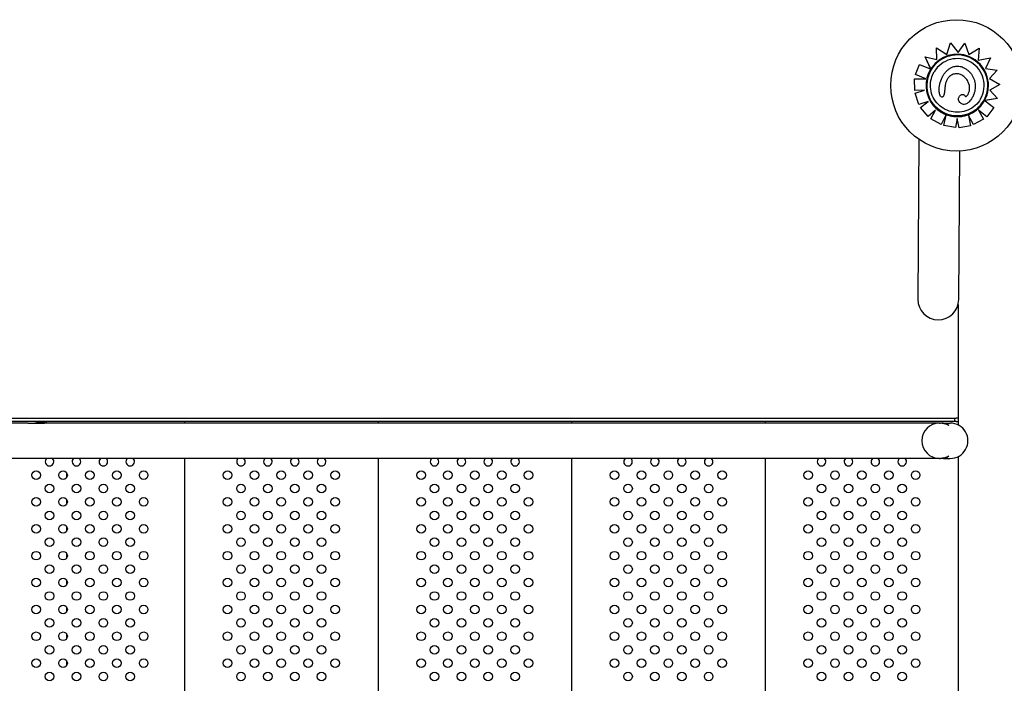
# Model space of a CAD drawing. Units: millimetres. Extents: x 27043.19 to 27052.44, y -1169.66 to -1163.25.
# Drawn here: x 27045.5 to 27046.42, y -1166.82 to -1166.2 of the extents above; entities that cross this region are included whole.
import ezdxf

# ---------------------------------------------------------------- set-up
doc = ezdxf.new("R2010")
doc.units = ezdxf.units.MM

msp = doc.modelspace()

# ---------------------------------------------------------------- linework, layer by layer
for p, q in [((27046.35201, -1166.22491), (27046.35201, -1166.2249)), ((27046.35201, -1166.2249), (27046.36163, -1166.23106)), ((27046.3524, -1166.23592), (27046.35201, -1166.2249)), ((27046.3524, -1166.23592), (27046.35201, -1166.22491)), ((27046.36163, -1166.23106), (27046.36491, -1166.22035)), ((27046.36163, -1166.23106), (27046.36492, -1166.22035)), ((27046.36491, -1166.22035), (27046.36492, -1166.22035)), ((27046.36492, -1166.22035), (27046.37194, -1166.2294)), ((27046.37194, -1166.2294), (27046.37828, -1166.22052)), ((27046.37828, -1166.22052), (27046.38188, -1166.2313)), ((27046.38188, -1166.2313), (27046.39152, -1166.22518)), ((27046.39152, -1166.22518), (27046.39072, -1166.23638)), ((27046.34662, -1166.24464), (27046.3415, -1166.23334)), ((27046.3415, -1166.23334), (27046.3415, -1166.23334)), ((27046.3415, -1166.23334), (27046.3524, -1166.23592)), ((27046.3463, -1166.24392), (27046.3415, -1166.23334)), ((27046.39072, -1166.23638), (27046.40212, -1166.2342)), ((27046.40212, -1166.2342), (27046.39737, -1166.24405)), ((27046.33251, -1166.24983), (27046.33621, -1166.24052)), ((27046.33251, -1166.24983), (27046.33621, -1166.24052)), ((27046.33621, -1166.24052), (27046.33621, -1166.24052)), ((27046.33621, -1166.24052), (27046.346, -1166.2444)), ((27046.34662, -1166.24464), (27046.34662, -1166.24464)), ((27046.34662, -1166.24464), (27046.34662, -1166.24464)), ((27046.39737, -1166.24405), (27046.40844, -1166.24572)), ((27046.33157, -1166.25385), (27046.34209, -1166.25364)), ((27046.33157, -1166.25385), (27046.33157, -1166.25385)), ((27046.33178, -1166.26463), (27046.33157, -1166.25385)), ((27046.33178, -1166.26463), (27046.33157, -1166.25385)), ((27046.33251, -1166.24983), (27046.33251, -1166.24983)), ((27046.34208, -1166.25364), (27046.33251, -1166.24983)), ((27046.34209, -1166.25364), (27046.33251, -1166.24983)), ((27046.34671, -1166.24579), (27046.34671, -1166.24579)), ((27046.35784, -1166.25114), (27046.35784, -1166.25114)), ((27046.40844, -1166.24572), (27046.40115, -1166.25356)), ((27046.40115, -1166.25356), (27046.41095, -1166.25913)), ((27046.40844, -1166.24572), (27046.40116, -1166.25356)), ((27046.40844, -1166.24572), (27046.40844, -1166.24572)), ((27046.41095, -1166.25913), (27046.4015, -1166.26442)), ((27046.41095, -1166.25913), (27046.4015, -1166.26442)), ((27046.41095, -1166.25913), (27046.41095, -1166.25913)), ((27046.34091, -1166.26445), (27046.33178, -1166.26463)), ((27046.34092, -1166.26445), (27046.33178, -1166.26463)), ((27046.33178, -1166.26463), (27046.33178, -1166.26463)), ((27046.3321, -1166.26725), (27046.34092, -1166.26445)), ((27046.3321, -1166.26725), (27046.3321, -1166.26725)), ((27046.33537, -1166.27753), (27046.3321, -1166.26725)), ((27046.33537, -1166.27753), (27046.3321, -1166.26725)), ((27046.35832, -1166.26995), (27046.35833, -1166.26995)), ((27046.37307, -1166.27042), (27046.37307, -1166.27042)), ((27046.38525, -1166.27115), (27046.38525, -1166.27115)), ((27046.40882, -1166.27215), (27046.39667, -1166.274)), ((27046.40882, -1166.27215), (27046.39749, -1166.27388)), ((27046.4015, -1166.26442), (27046.40882, -1166.27215)), ((27046.40882, -1166.27215), (27046.40882, -1166.27215)), ((27046.34419, -1166.27473), (27046.33537, -1166.27753)), ((27046.34419, -1166.27473), (27046.33537, -1166.27753)), ((27046.33537, -1166.27753), (27046.33537, -1166.27753)), ((27046.33719, -1166.28055), (27046.34419, -1166.27473)), ((27046.33719, -1166.28055), (27046.33719, -1166.28055)), ((27046.3441, -1166.28884), (27046.33719, -1166.28055)), ((27046.3441, -1166.28884), (27046.33719, -1166.28055)), ((27046.39582, -1166.27414), (27046.39582, -1166.27414)), ((27046.39667, -1166.274), (27046.39667, -1166.274)), ((27046.3972, -1166.2744), (27046.4052, -1166.28045)), ((27046.4052, -1166.28045), (27046.3987, -1166.28906)), ((27046.4052, -1166.28046), (27046.3987, -1166.28906)), ((27046.4052, -1166.28046), (27046.4052, -1166.28045)), ((27046.35099, -1166.28309), (27046.3441, -1166.28884)), ((27046.35099, -1166.28309), (27046.3441, -1166.28884)), ((27046.3441, -1166.28884), (27046.3441, -1166.28884)), ((27046.34665, -1166.29115), (27046.35099, -1166.28309)), ((27046.34665, -1166.29115), (27046.35099, -1166.28309)), ((27046.35615, -1166.29626), (27046.34665, -1166.29115)), ((27046.35615, -1166.29626), (27046.34665, -1166.29115)), ((27046.34665, -1166.29115), (27046.34665, -1166.29115)), ((27046.35099, -1166.28309), (27046.35099, -1166.28309)), ((27046.36075, -1166.28772), (27046.35615, -1166.29626)), ((27046.3589, -1166.29708), (27046.36081, -1166.28761)), ((27046.3589, -1166.29708), (27046.36078, -1166.28773)), ((27046.37118, -1166.2907), (27046.36948, -1166.2992)), ((27046.37289, -1166.29948), (27046.37118, -1166.2907)), ((27046.37289, -1166.29948), (27046.37118, -1166.2907)), ((27046.38161, -1166.2878), (27046.38347, -1166.29743)), ((27046.38621, -1166.29634), (27046.38161, -1166.2878)), ((27046.38621, -1166.29634), (27046.38161, -1166.2878)), ((27046.3957, -1166.29121), (27046.38621, -1166.29634)), ((27046.3957, -1166.29122), (27046.38621, -1166.29634)), ((27046.39089, -1166.28282), (27046.3957, -1166.29121)), ((27046.3987, -1166.28906), (27046.39089, -1166.28282)), ((27046.3987, -1166.28906), (27046.39089, -1166.28282)), ((27046.3957, -1166.29122), (27046.3957, -1166.29121)), ((27046.3987, -1166.28906), (27046.3987, -1166.28906)), ((27046.35615, -1166.29626), (27046.35615, -1166.29626)), ((27046.3589, -1166.29708), (27046.3589, -1166.29708)), ((27046.36948, -1166.2992), (27046.3589, -1166.29708)), ((27046.36948, -1166.2992), (27046.3589, -1166.29708)), ((27046.36948, -1166.2992), (27046.36948, -1166.2992)), ((27046.38347, -1166.29743), (27046.37289, -1166.29948)), ((27046.38347, -1166.29743), (27046.37289, -1166.29948)), ((27046.37289, -1166.29948), (27046.37289, -1166.29948)), ((27046.38347, -1166.29743), (27046.38347, -1166.29743)), ((27046.38621, -1166.29634), (27046.38621, -1166.29634)), ((27046.33566, -1166.31014), (27046.33464, -1166.45886)), ((27046.37263, -1166.45912), (27046.37358, -1166.32097)), ((27046.37204, -1166.46372), (27046.37204, -1166.57579)), ((27045.50702, -1166.57409), (27044.66466, -1166.57409)), ((27045.47454, -1166.5695), (27046.37016, -1166.5695)), ((27046.37016, -1166.5725), (27045.47454, -1166.5725)), ((27045.50702, -1166.57409), (27045.52225, -1166.57409)), ((27045.51983, -1166.57389), (27045.51474, -1166.57389)), ((27046.35473, -1166.57409), (27045.52225, -1166.57409)), ((27045.65254, -1166.5725), (27045.65254, -1166.57409)), ((27045.83254, -1166.5725), (27045.83254, -1166.57409)), ((27046.01254, -1166.5725), (27046.01254, -1166.57409)), ((27046.19254, -1166.5725), (27046.19254, -1166.57409)), ((27046.35473, -1166.57409), (27046.35556, -1166.57409)), ((27046.35842, -1166.57409), (27046.35556, -1166.57409)), ((27046.35842, -1166.57409), (27046.36475, -1166.57409)), ((27046.37204, -1166.5695), (27046.37016, -1166.5695)), ((27046.37016, -1166.5725), (27046.37204, -1166.5725)), ((27046.35473, -1166.60695), (27044.66466, -1166.60695)), ((27045.65254, -1166.60695), (27045.65254, -1167.03983)), ((27045.83254, -1166.60695), (27045.83254, -1167.03983)), ((27046.01254, -1166.60695), (27046.01254, -1167.03983)), ((27046.19254, -1166.60695), (27046.19254, -1167.03983)), ((27046.35473, -1166.60695), (27046.35556, -1166.60695)), ((27046.35842, -1166.60695), (27046.35556, -1166.60695)), ((27046.35842, -1166.60695), (27046.36475, -1166.60695)), ((27046.37204, -1166.60524), (27046.37204, -1167.04153)), ((27045.54266, -1166.62), (27045.54266, -1166.625)), ((27045.54266, -1166.645), (27045.54266, -1166.65)), ((27045.54266, -1166.67), (27045.54266, -1166.675)), ((27045.54266, -1166.695), (27045.54266, -1166.7)), ((27045.54266, -1166.72), (27045.54266, -1166.725)), ((27045.54266, -1166.745), (27045.54266, -1166.75)), ((27045.54266, -1166.77), (27045.54266, -1166.775)), ((27045.54266, -1166.795), (27045.54266, -1166.8))]:
    msp.add_line(p, q)
for centre, radius in [((27046.37052, -1166.2599), 0.06115), ((27045.51454, -1166.6225), 0.004), ((27045.53954, -1166.6225), 0.004), ((27045.56454, -1166.6225), 0.004), ((27045.58954, -1166.6225), 0.004), ((27045.61454, -1166.6225), 0.004), ((27045.69254, -1166.6225), 0.004), ((27045.71754, -1166.6225), 0.004), ((27045.74254, -1166.6225), 0.004), ((27045.76754, -1166.6225), 0.004), ((27045.79254, -1166.6225), 0.004), ((27045.87254, -1166.6225), 0.004), ((27045.89754, -1166.6225), 0.004), ((27045.92254, -1166.6225), 0.004), ((27045.94754, -1166.6225), 0.004), ((27045.97254, -1166.6225), 0.004), ((27046.05254, -1166.6225), 0.004), ((27046.07754, -1166.6225), 0.004), ((27046.10254, -1166.6225), 0.004), ((27046.12754, -1166.6225), 0.004), ((27046.15254, -1166.6225), 0.004), ((27046.23254, -1166.6225), 0.004), ((27046.25754, -1166.6225), 0.004), ((27046.28254, -1166.6225), 0.004), ((27046.30754, -1166.6225), 0.004), ((27046.33254, -1166.6225), 0.004), ((27045.52704, -1166.635), 0.004), ((27045.55204, -1166.635), 0.004), ((27045.57704, -1166.635), 0.004), ((27045.60204, -1166.635), 0.004), ((27045.70504, -1166.635), 0.004), ((27045.73004, -1166.635), 0.004), ((27045.75504, -1166.635), 0.004), ((27045.78004, -1166.635), 0.004), ((27045.88504, -1166.635), 0.004), ((27045.91004, -1166.635), 0.004), ((27045.93504, -1166.635), 0.004), ((27045.96004, -1166.635), 0.004), ((27046.06504, -1166.635), 0.004), ((27046.09004, -1166.635), 0.004), ((27046.11504, -1166.635), 0.004), ((27046.14004, -1166.635), 0.004), ((27046.24504, -1166.635), 0.004), ((27046.27004, -1166.635), 0.004), ((27046.29504, -1166.635), 0.004), ((27046.32004, -1166.635), 0.004), ((27045.51454, -1166.6475), 0.004), ((27045.53954, -1166.6475), 0.004), ((27045.56454, -1166.6475), 0.004), ((27045.58954, -1166.6475), 0.004), ((27045.61454, -1166.6475), 0.004), ((27045.69254, -1166.6475), 0.004), ((27045.71754, -1166.6475), 0.004), ((27045.74254, -1166.6475), 0.004), ((27045.76754, -1166.6475), 0.004), ((27045.79254, -1166.6475), 0.004), ((27045.87254, -1166.6475), 0.004), ((27045.89754, -1166.6475), 0.004), ((27045.92254, -1166.6475), 0.004), ((27045.94754, -1166.6475), 0.004), ((27045.97254, -1166.6475), 0.004), ((27046.05254, -1166.6475), 0.004), ((27046.07754, -1166.6475), 0.004), ((27046.10254, -1166.6475), 0.004), ((27046.12754, -1166.6475), 0.004), ((27046.15254, -1166.6475), 0.004), ((27046.23254, -1166.6475), 0.004), ((27046.25754, -1166.6475), 0.004), ((27046.28254, -1166.6475), 0.004), ((27046.30754, -1166.6475), 0.004), ((27046.33254, -1166.6475), 0.004), ((27045.52704, -1166.66), 0.004), ((27045.55204, -1166.66), 0.004), ((27045.57704, -1166.66), 0.004), ((27045.60204, -1166.66), 0.004), ((27045.70504, -1166.66), 0.004), ((27045.73004, -1166.66), 0.004), ((27045.75504, -1166.66), 0.004), ((27045.78004, -1166.66), 0.004), ((27045.88504, -1166.66), 0.004), ((27045.91004, -1166.66), 0.004), ((27045.93504, -1166.66), 0.004), ((27045.96004, -1166.66), 0.004), ((27046.06504, -1166.66), 0.004), ((27046.09004, -1166.66), 0.004), ((27046.11504, -1166.66), 0.004), ((27046.14004, -1166.66), 0.004), ((27046.24504, -1166.66), 0.004), ((27046.27004, -1166.66), 0.004), ((27046.29504, -1166.66), 0.004), ((27046.32004, -1166.66), 0.004), ((27045.51454, -1166.6725), 0.004), ((27045.53954, -1166.6725), 0.004), ((27045.56454, -1166.6725), 0.004), ((27045.58954, -1166.6725), 0.004), ((27045.61454, -1166.6725), 0.004), ((27045.69254, -1166.6725), 0.004), ((27045.71754, -1166.6725), 0.004), ((27045.74254, -1166.6725), 0.004), ((27045.76754, -1166.6725), 0.004), ((27045.79254, -1166.6725), 0.004), ((27045.87254, -1166.6725), 0.004), ((27045.89754, -1166.6725), 0.004), ((27045.92254, -1166.6725), 0.004), ((27045.94754, -1166.6725), 0.004), ((27045.97254, -1166.6725), 0.004), ((27046.05254, -1166.6725), 0.004), ((27046.07754, -1166.6725), 0.004), ((27046.10254, -1166.6725), 0.004), ((27046.12754, -1166.6725), 0.004), ((27046.15254, -1166.6725), 0.004), ((27046.23254, -1166.6725), 0.004), ((27046.25754, -1166.6725), 0.004), ((27046.28254, -1166.6725), 0.004), ((27046.30754, -1166.6725), 0.004), ((27046.33254, -1166.6725), 0.004), ((27045.52704, -1166.685), 0.004), ((27045.55204, -1166.685), 0.004), ((27045.57704, -1166.685), 0.004), ((27045.60204, -1166.685), 0.004), ((27045.70504, -1166.685), 0.004), ((27045.73004, -1166.685), 0.004), ((27045.75504, -1166.685), 0.004), ((27045.78004, -1166.685), 0.004), ((27045.88504, -1166.685), 0.004), ((27045.91004, -1166.685), 0.004), ((27045.93504, -1166.685), 0.004), ((27045.96004, -1166.685), 0.004), ((27046.06504, -1166.685), 0.004), ((27046.09004, -1166.685), 0.004), ((27046.11504, -1166.685), 0.004), ((27046.14004, -1166.685), 0.004), ((27046.24504, -1166.685), 0.004), ((27046.27004, -1166.685), 0.004), ((27046.29504, -1166.685), 0.004), ((27046.32004, -1166.685), 0.004), ((27045.51454, -1166.6975), 0.004), ((27045.53954, -1166.6975), 0.004), ((27045.56454, -1166.6975), 0.004), ((27045.58954, -1166.6975), 0.004), ((27045.61454, -1166.6975), 0.004), ((27045.69254, -1166.6975), 0.004), ((27045.71754, -1166.6975), 0.004), ((27045.74254, -1166.6975), 0.004), ((27045.76754, -1166.6975), 0.004), ((27045.79254, -1166.6975), 0.004), ((27045.87254, -1166.6975), 0.004), ((27045.89754, -1166.6975), 0.004), ((27045.92254, -1166.6975), 0.004), ((27045.94754, -1166.6975), 0.004), ((27045.97254, -1166.6975), 0.004), ((27046.05254, -1166.6975), 0.004), ((27046.07754, -1166.6975), 0.004), ((27046.10254, -1166.6975), 0.004), ((27046.12754, -1166.6975), 0.004), ((27046.15254, -1166.6975), 0.004), ((27046.23254, -1166.6975), 0.004), ((27046.25754, -1166.6975), 0.004), ((27046.28254, -1166.6975), 0.004), ((27046.30754, -1166.6975), 0.004), ((27046.33254, -1166.6975), 0.004), ((27045.52704, -1166.71), 0.004), ((27045.55204, -1166.71), 0.004), ((27045.57704, -1166.71), 0.004), ((27045.60204, -1166.71), 0.004), ((27045.70504, -1166.71), 0.004), ((27045.73004, -1166.71), 0.004), ((27045.75504, -1166.71), 0.004), ((27045.78004, -1166.71), 0.004), ((27045.88504, -1166.71), 0.004), ((27045.91004, -1166.71), 0.004), ((27045.93504, -1166.71), 0.004), ((27045.96004, -1166.71), 0.004), ((27046.06504, -1166.71), 0.004), ((27046.09004, -1166.71), 0.004), ((27046.11504, -1166.71), 0.004), ((27046.14004, -1166.71), 0.004), ((27046.24504, -1166.71), 0.004), ((27046.27004, -1166.71), 0.004), ((27046.29504, -1166.71), 0.004), ((27046.32004, -1166.71), 0.004), ((27045.51454, -1166.7225), 0.004), ((27045.53954, -1166.7225), 0.004), ((27045.56454, -1166.7225), 0.004), ((27045.58954, -1166.7225), 0.004), ((27045.61454, -1166.7225), 0.004), ((27045.69254, -1166.7225), 0.004), ((27045.71754, -1166.7225), 0.004), ((27045.74254, -1166.7225), 0.004), ((27045.76754, -1166.7225), 0.004), ((27045.79254, -1166.7225), 0.004), ((27045.87254, -1166.7225), 0.004), ((27045.89754, -1166.7225), 0.004), ((27045.92254, -1166.7225), 0.004), ((27045.94754, -1166.7225), 0.004), ((27045.97254, -1166.7225), 0.004), ((27046.05254, -1166.7225), 0.004), ((27046.07754, -1166.7225), 0.004), ((27046.10254, -1166.7225), 0.004), ((27046.12754, -1166.7225), 0.004), ((27046.15254, -1166.7225), 0.004), ((27046.23254, -1166.7225), 0.004), ((27046.25754, -1166.7225), 0.004), ((27046.28254, -1166.7225), 0.004), ((27046.30754, -1166.7225), 0.004), ((27046.33254, -1166.7225), 0.004), ((27045.52704, -1166.735), 0.004), ((27045.55204, -1166.735), 0.004), ((27045.57704, -1166.735), 0.004), ((27045.60204, -1166.735), 0.004), ((27045.70504, -1166.735), 0.004), ((27045.73004, -1166.735), 0.004), ((27045.75504, -1166.735), 0.004), ((27045.78004, -1166.735), 0.004), ((27045.88504, -1166.735), 0.004), ((27045.91004, -1166.735), 0.004), ((27045.93504, -1166.735), 0.004), ((27045.96004, -1166.735), 0.004), ((27046.06504, -1166.735), 0.004), ((27046.09004, -1166.735), 0.004), ((27046.11504, -1166.735), 0.004), ((27046.14004, -1166.735), 0.004), ((27046.24504, -1166.735), 0.004), ((27046.27004, -1166.735), 0.004), ((27046.29504, -1166.735), 0.004), ((27046.32004, -1166.735), 0.004), ((27045.51454, -1166.7475), 0.004), ((27045.53954, -1166.7475), 0.004), ((27045.56454, -1166.7475), 0.004), ((27045.58954, -1166.7475), 0.004), ((27045.61454, -1166.7475), 0.004), ((27045.69254, -1166.7475), 0.004), ((27045.71754, -1166.7475), 0.004), ((27045.74254, -1166.7475), 0.004), ((27045.76754, -1166.7475), 0.004), ((27045.79254, -1166.7475), 0.004), ((27045.87254, -1166.7475), 0.004), ((27045.89754, -1166.7475), 0.004), ((27045.92254, -1166.7475), 0.004), ((27045.94754, -1166.7475), 0.004), ((27045.97254, -1166.7475), 0.004), ((27046.05254, -1166.7475), 0.004), ((27046.07754, -1166.7475), 0.004), ((27046.10254, -1166.7475), 0.004), ((27046.12754, -1166.7475), 0.004), ((27046.15254, -1166.7475), 0.004), ((27046.23254, -1166.7475), 0.004), ((27046.25754, -1166.7475), 0.004), ((27046.28254, -1166.7475), 0.004), ((27046.30754, -1166.7475), 0.004), ((27046.33254, -1166.7475), 0.004), ((27045.52704, -1166.76), 0.004), ((27045.55204, -1166.76), 0.004), ((27045.57704, -1166.76), 0.004), ((27045.60204, -1166.76), 0.004), ((27045.70504, -1166.76), 0.004), ((27045.73004, -1166.76), 0.004), ((27045.75504, -1166.76), 0.004), ((27045.78004, -1166.76), 0.004), ((27045.88504, -1166.76), 0.004), ((27045.91004, -1166.76), 0.004), ((27045.93504, -1166.76), 0.004), ((27045.96004, -1166.76), 0.004), ((27046.06504, -1166.76), 0.004), ((27046.09004, -1166.76), 0.004), ((27046.11504, -1166.76), 0.004), ((27046.14004, -1166.76), 0.004), ((27046.24504, -1166.76), 0.004), ((27046.27004, -1166.76), 0.004), ((27046.29504, -1166.76), 0.004), ((27046.32004, -1166.76), 0.004), ((27045.51454, -1166.7725), 0.004), ((27045.53954, -1166.7725), 0.004), ((27045.56454, -1166.7725), 0.004), ((27045.58954, -1166.7725), 0.004), ((27045.61454, -1166.7725), 0.004), ((27045.69254, -1166.7725), 0.004), ((27045.71754, -1166.7725), 0.004), ((27045.74254, -1166.7725), 0.004), ((27045.76754, -1166.7725), 0.004), ((27045.79254, -1166.7725), 0.004), ((27045.87254, -1166.7725), 0.004), ((27045.89754, -1166.7725), 0.004), ((27045.92254, -1166.7725), 0.004), ((27045.94754, -1166.7725), 0.004), ((27045.97254, -1166.7725), 0.004), ((27046.05254, -1166.7725), 0.004), ((27046.07754, -1166.7725), 0.004), ((27046.10254, -1166.7725), 0.004), ((27046.12754, -1166.7725), 0.004), ((27046.15254, -1166.7725), 0.004), ((27046.23254, -1166.7725), 0.004), ((27046.25754, -1166.7725), 0.004), ((27046.28254, -1166.7725), 0.004), ((27046.30754, -1166.7725), 0.004), ((27046.33254, -1166.7725), 0.004), ((27045.52704, -1166.785), 0.004), ((27045.55204, -1166.785), 0.004), ((27045.57704, -1166.785), 0.004), ((27045.60204, -1166.785), 0.004), ((27045.70504, -1166.785), 0.004), ((27045.73004, -1166.785), 0.004), ((27045.75504, -1166.785), 0.004), ((27045.78004, -1166.785), 0.004), ((27045.88504, -1166.785), 0.004), ((27045.91004, -1166.785), 0.004), ((27045.93504, -1166.785), 0.004), ((27045.96004, -1166.785), 0.004), ((27046.06504, -1166.785), 0.004), ((27046.09004, -1166.785), 0.004), ((27046.11504, -1166.785), 0.004), ((27046.14004, -1166.785), 0.004), ((27046.24504, -1166.785), 0.004), ((27046.27004, -1166.785), 0.004), ((27046.29504, -1166.785), 0.004), ((27046.32004, -1166.785), 0.004), ((27045.51454, -1166.7975), 0.004), ((27045.53954, -1166.7975), 0.004), ((27045.56454, -1166.7975), 0.004), ((27045.58954, -1166.7975), 0.004), ((27045.61454, -1166.7975), 0.004), ((27045.69254, -1166.7975), 0.004), ((27045.71754, -1166.7975), 0.004), ((27045.74254, -1166.7975), 0.004), ((27045.76754, -1166.7975), 0.004), ((27045.79254, -1166.7975), 0.004), ((27045.87254, -1166.7975), 0.004), ((27045.89754, -1166.7975), 0.004), ((27045.92254, -1166.7975), 0.004), ((27045.94754, -1166.7975), 0.004), ((27045.97254, -1166.7975), 0.004), ((27046.05254, -1166.7975), 0.004), ((27046.07754, -1166.7975), 0.004), ((27046.10254, -1166.7975), 0.004), ((27046.12754, -1166.7975), 0.004), ((27046.15254, -1166.7975), 0.004), ((27046.23254, -1166.7975), 0.004), ((27046.25754, -1166.7975), 0.004), ((27046.28254, -1166.7975), 0.004), ((27046.30754, -1166.7975), 0.004), ((27046.33254, -1166.7975), 0.004), ((27045.52704, -1166.81), 0.004), ((27045.55204, -1166.81), 0.004), ((27045.57704, -1166.81), 0.004), ((27045.60204, -1166.81), 0.004), ((27045.70504, -1166.81), 0.004), ((27045.73004, -1166.81), 0.004), ((27045.75504, -1166.81), 0.004), ((27045.78004, -1166.81), 0.004), ((27045.88504, -1166.81), 0.004), ((27045.91004, -1166.81), 0.004), ((27045.93504, -1166.81), 0.004), ((27045.96004, -1166.81), 0.004), ((27046.06504, -1166.81), 0.004), ((27046.09004, -1166.81), 0.004), ((27046.11504, -1166.81), 0.004), ((27046.14004, -1166.81), 0.004), ((27046.24504, -1166.81), 0.004), ((27046.27004, -1166.81), 0.004), ((27046.29504, -1166.81), 0.004), ((27046.32004, -1166.81), 0.004)]:
    msp.add_circle(centre, radius)
for centre, radius, start, end in [((27046.35364, -1166.45899), 0.019, 179.60629, 359.60629), ((27045.51949, -1166.58971), 0.01632, 73.15014, 104.20584), ((27046.35473, -1166.59052), 0.01643, 90, 270), ((27046.37016, -1166.571), 0.0015, 90, 270), ((27045.52704, -1166.61), 0.004, 130.28754, 49.71246), ((27045.55204, -1166.61), 0.004, 130.28754, 49.71246), ((27045.57704, -1166.61), 0.004, 130.28754, 49.71246), ((27045.60204, -1166.61), 0.004, 130.28754, 49.71246), ((27045.70504, -1166.61), 0.004, 130.28754, 49.71246), ((27045.73004, -1166.61), 0.004, 130.28754, 49.71246), ((27045.75504, -1166.61), 0.004, 130.28754, 49.71246), ((27045.78004, -1166.61), 0.004, 130.28754, 49.71246), ((27045.88504, -1166.61), 0.004, 130.28754, 49.71246), ((27045.91004, -1166.61), 0.004, 130.28754, 49.71246), ((27045.93504, -1166.61), 0.004, 130.28754, 49.71246), ((27045.96004, -1166.61), 0.004, 130.28754, 49.71246), ((27046.06504, -1166.61), 0.004, 130.28754, 49.71246), ((27046.09004, -1166.61), 0.004, 130.28754, 49.71246), ((27046.11504, -1166.61), 0.004, 130.28754, 49.71246), ((27046.14004, -1166.61), 0.004, 130.28754, 49.71246), ((27046.24504, -1166.61), 0.004, 130.28754, 49.71246), ((27046.27004, -1166.61), 0.004, 130.28754, 49.71246), ((27046.29504, -1166.61), 0.004, 130.28754, 49.71246), ((27046.32004, -1166.61), 0.004, 130.28754, 49.71246)]:
    msp.add_arc(centre, radius, start, end)
at = {"extrusion": (2.9908e-16, -1.48319e-20, -1)}
msp.add_ellipse((27046.37127, -1166.25996), major_axis=(-0.02456, 0.01418), ratio=1, start_param=-1.570796, end_param=4.712389, dxfattribs=at)
for centre, major_axis, ratio, start_param, end_param in [((27046.37126, -1166.25996), (0.01451, 0.02513), 1, 0.144871, 1.48373), ((27046.37127, -1166.25996), (-0.01249, -0.02163), 1, -3.141593, -1.570803), ((27046.37128, -1166.25995), (0.0145, 0.02512), 1, -0.770244, 0.145348), ((27046.37092, -1166.2599), (-0.01434, -0.02484), 1, -1.607782, -1.570826), ((27046.36987, -1166.25904), (0.01368, 0.02369), 1, 1.481907, 1.539902), ((27046.37127, -1166.25996), (-0.01249, -0.02163), 1, 1.570803, 3.141593), ((27046.37123, -1166.25997), (0.01453, 0.02516), 1, -1.551462, -0.770127), ((27046.37113, -1166.25983), (-0.01461, -0.0253), 1, 1.570826, 1.587915), ((27045.52242, -1166.59032), (0, 0.01643), 0.999889, -0.156811, -0.076341), ((27046.36475, -1166.59052), (0, -0.01643), 0.999889, 0, 3.141593)]:
    msp.add_ellipse(centre, major_axis=major_axis, ratio=ratio, start_param=start_param, end_param=end_param)
at = {"extrusion": (2.99088e-16, 2.46519e-32, -1)}
msp.add_ellipse((27046.37127, -1166.25996), major_axis=(-0.01418, -0.02456), ratio=1, start_param=-1.570796, end_param=1.570796, dxfattribs=at)
at = {"extrusion": (2.99351e-16, -1.3489e-19, -1)}
msp.add_ellipse((27045.51474, -1166.59032), major_axis=(0, 0.01643), ratio=0.999889, start_param=-0.156811, end_param=0.156811, dxfattribs=at)
at = {"extrusion": (3.40908e-16, -3.50977e-18, -1)}
msp.add_ellipse((27046.35842, -1166.59052), major_axis=(0, 0.01643), ratio=0.639125, start_param=-0.108248, end_param=0.491759, dxfattribs=at)
at = {"extrusion": (2.12328e-16, 1.09476e-47, -1)}
for start_param, end_param in [(1.679044, 2.062555), (-2.062555, -1.679044)]:
    msp.add_ellipse((27046.35548, -1166.59052), major_axis=(-0.01673, 0), ratio=0.981963, start_param=start_param, end_param=end_param, dxfattribs=at)
at = {"extrusion": (3.78103e-16, 6.79494e-18, -1)}
msp.add_ellipse((27046.35842, -1166.59052), major_axis=(0, -0.01643), ratio=0.639125, start_param=-0.491759, end_param=0.108248, dxfattribs=at)
for points, knots in [([(27046.34607, -1166.24555), (27046.34541, -1166.24671), (27046.34482, -1166.24791), (27046.34382, -1166.25039), (27046.3434, -1166.25166), (27046.34276, -1166.25426), (27046.34253, -1166.25558), (27046.34225, -1166.25823), (27046.3422, -1166.25957), (27046.3423, -1166.26224), (27046.34244, -1166.26358), (27046.34267, -1166.26489)], [3.1415927, 3.1415927, 3.1415927, 3.1415927, 3.281324, 3.281324, 3.4210554, 3.4210554, 3.5607868, 3.5607868, 3.7005182, 3.7005182, 3.8402496, 3.8402496, 3.8402496, 3.8402496]), ([(27046.34662, -1166.24464), (27046.34662, -1166.24464), (27046.34662, -1166.24464), (27046.3466, -1166.24464), (27046.34659, -1166.24463), (27046.34656, -1166.24462), (27046.34654, -1166.24461), (27046.34649, -1166.24459), (27046.34647, -1166.24458), (27046.34641, -1166.24456), (27046.34638, -1166.24455), (27046.34631, -1166.24452), (27046.34627, -1166.2445), (27046.3462, -1166.24448), (27046.34616, -1166.24446), (27046.34608, -1166.24443), (27046.34604, -1166.24441), (27046.346, -1166.2444)], [2.98611, 2.98611, 2.98611, 2.98611, 3.170245, 3.170245, 3.354379, 3.354379, 3.540114, 3.540114, 3.725849, 3.725849, 3.913484, 3.913484, 4.10112, 4.10112, 4.290262, 4.290262, 4.479403, 4.479403, 4.479403, 4.479403]), ([(27046.3463, -1166.24392), (27046.34632, -1166.24397), (27046.34634, -1166.24402), (27046.34639, -1166.24412), (27046.34641, -1166.24417), (27046.34645, -1166.24426), (27046.34647, -1166.2443), (27046.3465, -1166.24438), (27046.34652, -1166.24442), (27046.34655, -1166.24448), (27046.34656, -1166.24451), (27046.34658, -1166.24456), (27046.34659, -1166.24458), (27046.34661, -1166.24461), (27046.34661, -1166.24462), (27046.34662, -1166.24464), (27046.34662, -1166.24464), (27046.34662, -1166.24464)], [1.621939, 1.621939, 1.621939, 1.621939, 1.85534, 1.85534, 2.088742, 2.088742, 2.30337, 2.30337, 2.517998, 2.517998, 2.71018, 2.71018, 2.902361, 2.902361, 3.076843, 3.076843, 3.224042, 3.224042, 3.224042, 3.224042]), ([(27046.35784, -1166.25114), (27046.35826, -1166.25041), (27046.35872, -1166.2497), (27046.35972, -1166.24835), (27046.36025, -1166.2477), (27046.3614, -1166.24647), (27046.36201, -1166.24588), (27046.36332, -1166.2448), (27046.36401, -1166.2443), (27046.36545, -1166.24344), (27046.3662, -1166.24307), (27046.36765, -1166.24252), (27046.36833, -1166.24232), (27046.36967, -1166.24205), (27046.37032, -1166.24197), (27046.3716, -1166.24193), (27046.37223, -1166.24196), (27046.3735, -1166.24212), (27046.37413, -1166.24225), (27046.37543, -1166.24263), (27046.37609, -1166.24288), (27046.37763, -1166.24358), (27046.37848, -1166.24407), (27046.37928, -1166.24462)], [4.628931, 4.628931, 4.628931, 4.628931, 8.324601, 8.324601, 12.020271, 12.020271, 15.715941, 15.715941, 19.41161, 19.41161, 23.00564, 23.00564, 26.059029, 26.059029, 28.851553, 28.851553, 31.531563, 31.531563, 34.300695, 34.300695, 37.343315, 37.343315, 41.585629, 41.585629, 41.585629, 41.585629]), ([(27046.37928, -1166.24462), (27046.38004, -1166.24514), (27046.38078, -1166.24571), (27046.38219, -1166.24695), (27046.38286, -1166.24762), (27046.38408, -1166.24905), (27046.38463, -1166.24981), (27046.38562, -1166.2514), (27046.38605, -1166.25224), (27046.38679, -1166.25397), (27046.38708, -1166.25487), (27046.38755, -1166.25668), (27046.38771, -1166.2576), (27046.38791, -1166.25946), (27046.38795, -1166.26039), (27046.38791, -1166.26226), (27046.38783, -1166.26318), (27046.38756, -1166.26503), (27046.38737, -1166.26595), (27046.387, -1166.2673), (27046.38685, -1166.26775), (27046.38653, -1166.26863), (27046.38635, -1166.26907), (27046.38614, -1166.2695)], [0, 0, 0, 0, 4.096072, 4.096072, 8.192144, 8.192144, 12.288216, 12.288216, 16.384288, 16.384288, 20.48036, 20.48036, 24.576432, 24.576432, 28.672504, 28.672504, 32.768576, 32.768576, 36.864648, 36.864648, 38.912685, 38.912685, 40.960721, 40.960721, 40.960721, 40.960721]), ([(27046.3929, -1166.27245), (27046.39157, -1166.27476), (27046.38986, -1166.27685), (27046.38588, -1166.28039), (27046.3836, -1166.28184), (27046.37871, -1166.28395), (27046.3761, -1166.28461), (27046.37079, -1166.28508), (27046.3681, -1166.28488), (27046.36291, -1166.28365), (27046.36042, -1166.28262), (27046.35588, -1166.27982), (27046.35384, -1166.27806), (27046.35042, -1166.27397), (27046.34904, -1166.27166), (27046.34707, -1166.2667), (27046.34649, -1166.26407), (27046.34618, -1166.25875), (27046.34645, -1166.25607), (27046.34771, -1166.25139), (27046.34855, -1166.24936), (27046.34964, -1166.24747)], [0, 0, 0, 0, 0.32, 0.32, 0.64, 0.64, 0.96, 0.96, 1.28, 1.28, 1.6, 1.6, 1.92, 1.92, 2.24, 2.24, 2.56, 2.56, 2.88, 2.88, 3.141593, 3.141593, 3.141593, 3.141593]), ([(27046.35641, -1166.27069), (27046.35631, -1166.27066), (27046.35622, -1166.27061), (27046.35599, -1166.27045), (27046.35587, -1166.27032), (27046.35552, -1166.26985), (27046.35534, -1166.26945), (27046.35491, -1166.26833), (27046.35467, -1166.26722), (27046.3544, -1166.26433), (27046.35443, -1166.26246), (27046.35503, -1166.25822), (27046.35562, -1166.25604), (27046.35646, -1166.25397)], [0, 0, 0, 0, 0.316795, 0.316795, 0.832075, 0.832075, 2.048768, 2.048768, 5.37784, 5.37784, 9.404935, 9.404935, 13.756609, 13.756609, 13.756609, 13.756609]), ([(27046.36185, -1166.2544), (27046.3616, -1166.25484), (27046.36137, -1166.2553), (27046.36097, -1166.25623), (27046.36079, -1166.2567), (27046.36048, -1166.25768), (27046.36034, -1166.25817), (27046.36012, -1166.25917), (27046.36002, -1166.25968), (27046.35987, -1166.2607), (27046.35982, -1166.26122), (27046.35978, -1166.26173)], [16.91435, 16.91435, 16.91435, 16.91435, 19.32334, 19.32334, 21.73233, 21.73233, 24.14132, 24.14132, 26.55031, 26.55031, 28.959301, 28.959301, 28.959301, 28.959301]), ([(27046.37042, -1166.24904), (27046.3691, -1166.24909), (27046.36781, -1166.2494), (27046.36538, -1166.25052), (27046.36428, -1166.25133), (27046.36278, -1166.25297), (27046.36228, -1166.25366), (27046.36185, -1166.2544)], [0, 0, 0, 0, 3.936916, 3.936916, 8.005735, 8.005735, 10.558921, 10.558921, 10.558921, 10.558921]), ([(27046.38072, -1166.25545), (27046.37994, -1166.2541), (27046.37876, -1166.25268), (27046.37635, -1166.25076), (27046.37528, -1166.25012), (27046.37355, -1166.24946), (27046.37295, -1166.24928), (27046.3717, -1166.24906), (27046.37106, -1166.24902), (27046.37042, -1166.24904)], [0, 0, 0, 0, 4.667784, 4.667784, 7.743163, 7.743163, 9.311281, 9.311281, 10.923632, 10.923632, 10.923632, 10.923632]), ([(27046.35978, -1166.26173), (27046.35974, -1166.26227), (27046.35969, -1166.26281), (27046.35959, -1166.2639), (27046.35954, -1166.26444), (27046.35941, -1166.26552), (27046.35934, -1166.26607), (27046.35917, -1166.26716), (27046.35907, -1166.2677), (27046.35887, -1166.26853), (27046.35879, -1166.26881), (27046.3586, -1166.26937), (27046.3585, -1166.26965), (27046.35833, -1166.26995)], [0, 0, 0, 0, 2.453057, 2.453057, 4.906113, 4.906113, 7.35917, 7.35917, 9.812227, 9.812227, 11.038755, 11.038755, 12.265283, 12.265283, 12.265283, 12.265283]), ([(27046.38216, -1166.26628), (27046.38266, -1166.26464), (27046.38288, -1166.26299), (27046.38262, -1166.26032), (27046.38241, -1166.25938), (27046.38175, -1166.25741), (27046.38127, -1166.25641), (27046.38072, -1166.25545)], [0, 0, 0, 0, 5.156175, 5.156175, 8.067407, 8.067407, 11.401212, 11.401212, 11.401212, 11.401212]), ([(27046.34267, -1166.26489), (27046.34287, -1166.26609), (27046.34316, -1166.26728), (27046.34387, -1166.2696), (27046.34429, -1166.27074), (27046.34529, -1166.27296), (27046.34586, -1166.27404), (27046.34713, -1166.27612), (27046.34782, -1166.27712), (27046.34934, -1166.27902), (27046.35016, -1166.27992), (27046.35103, -1166.28077)], [3.8353206, 3.8353206, 3.8353206, 3.8353206, 3.961249, 3.961249, 4.0871773, 4.0871773, 4.2131056, 4.2131056, 4.3390339, 4.3390339, 4.4649623, 4.4649623, 4.4649623, 4.4649623]), ([(27046.35832, -1166.26995), (27046.35824, -1166.27009), (27046.35816, -1166.27021), (27046.35795, -1166.27046), (27046.35781, -1166.27058), (27046.3575, -1166.27073), (27046.35736, -1166.27077), (27046.35696, -1166.27081), (27046.3567, -1166.27077), (27046.35641, -1166.27069)], [14.041135, 14.041135, 14.041135, 14.041135, 15.803842, 15.803842, 18.222356, 18.222356, 20.228308, 20.228308, 23.384123, 23.384123, 23.384123, 23.384123]), ([(27046.37365, -1166.27568), (27046.37323, -1166.27524), (27046.3729, -1166.27474), (27046.37251, -1166.27369), (27046.37242, -1166.27319), (27046.37244, -1166.27213), (27046.37255, -1166.2716), (27046.37284, -1166.27087), (27046.37295, -1166.27064), (27046.37307, -1166.27042)], [0, 0, 0, 0, 1.815867, 1.815867, 3.363209, 3.363209, 4.990936, 4.990936, 5.738575, 5.738575, 5.738575, 5.738575]), ([(27046.37307, -1166.27042), (27046.37327, -1166.27008), (27046.37351, -1166.26976), (27046.37405, -1166.26919), (27046.37437, -1166.26893), (27046.3749, -1166.26863), (27046.37508, -1166.26854), (27046.37559, -1166.26835), (27046.37593, -1166.26829), (27046.37654, -1166.26832), (27046.37679, -1166.26837), (27046.37724, -1166.26855), (27046.37744, -1166.26868), (27046.37782, -1166.26899), (27046.378, -1166.26919), (27046.37819, -1166.26945), (27046.37823, -1166.2695), (27046.37826, -1166.26956)], [7.316391, 7.316391, 7.316391, 7.316391, 8.861589, 8.861589, 10.406786, 10.406786, 11.150304, 11.150304, 12.325559, 12.325559, 13.109414, 13.109414, 13.853884, 13.853884, 14.789985, 14.789985, 15.042378, 15.042378, 15.042378, 15.042378]), ([(27046.38525, -1166.27115), (27046.38433, -1166.27275), (27046.38333, -1166.27412), (27046.38153, -1166.27594), (27046.38067, -1166.27663), (27046.37911, -1166.27737), (27046.37846, -1166.27757), (27046.37719, -1166.27764), (27046.37662, -1166.27755), (27046.37563, -1166.2772), (27046.37522, -1166.27698), (27046.37441, -1166.27642), (27046.37401, -1166.27607), (27046.37365, -1166.27568)], [1.917342, 1.917342, 1.917342, 1.917342, 7.715929, 7.715929, 11.795985, 11.795985, 14.418091, 14.418091, 16.712523, 16.712523, 18.493024, 18.493024, 20.534779, 20.534779, 20.534779, 20.534779]), ([(27046.37826, -1166.26956), (27046.37834, -1166.26967), (27046.37842, -1166.26978), (27046.37862, -1166.26998), (27046.37874, -1166.27007), (27046.37895, -1166.27016), (27046.37903, -1166.27018), (27046.37921, -1166.27019), (27046.3793, -1166.27019), (27046.3795, -1166.27014), (27046.37962, -1166.2701), (27046.37988, -1166.26995), (27046.38004, -1166.26983), (27046.38041, -1166.26948), (27046.38062, -1166.26923), (27046.38097, -1166.26873), (27046.38113, -1166.26849), (27046.38127, -1166.26824)], [0, 0, 0, 0, 0.780199, 0.780199, 1.834841, 1.834841, 2.580166, 2.580166, 3.295017, 3.295017, 4.109853, 4.109853, 5.226487, 5.226487, 6.879104, 6.879104, 8.263083, 8.263083, 8.263083, 8.263083]), ([(27046.38614, -1166.2695), (27046.38608, -1166.26961), (27046.38603, -1166.26972), (27046.38591, -1166.26995), (27046.38586, -1166.27006), (27046.38574, -1166.27028), (27046.38568, -1166.27039), (27046.38556, -1166.27061), (27046.3855, -1166.27072), (27046.38538, -1166.27094), (27046.38532, -1166.27104), (27046.38525, -1166.27115)], [0, 0, 0, 0, 0.55315, 0.55315, 1.106301, 1.106301, 1.659451, 1.659451, 2.212601, 2.212601, 2.765751, 2.765751, 2.765751, 2.765751]), ([(27046.35103, -1166.28077), (27046.35211, -1166.28181), (27046.35327, -1166.28278), (27046.35572, -1166.28451), (27046.35702, -1166.28529), (27046.35971, -1166.28662), (27046.36111, -1166.28719), (27046.36397, -1166.28809), (27046.36544, -1166.28843), (27046.36841, -1166.28888), (27046.36991, -1166.28899), (27046.37142, -1166.28898)], [4.4645651, 4.4645651, 4.4645651, 4.4645651, 4.6198548, 4.6198548, 4.7751444, 4.7751444, 4.9304341, 4.9304341, 5.0857238, 5.0857238, 5.2410134, 5.2410134, 5.2410134, 5.2410134]), ([(27046.38119, -1166.28723), (27046.38191, -1166.28697), (27046.38261, -1166.28669), (27046.38399, -1166.28606), (27046.38467, -1166.28572), (27046.38599, -1166.28498), (27046.38664, -1166.28459), (27046.38791, -1166.28375), (27046.38852, -1166.28331), (27046.38972, -1166.28238), (27046.3903, -1166.28189), (27046.39086, -1166.28138)], [5.5846615, 5.5846615, 5.5846615, 5.5846615, 5.6632106, 5.6632106, 5.7417596, 5.7417596, 5.8203087, 5.8203087, 5.8988577, 5.8988577, 5.9774068, 5.9774068, 5.9774068, 5.9774068]), ([(27046.39086, -1166.28138), (27046.3913, -1166.28097), (27046.39172, -1166.28056), (27046.39255, -1166.2797), (27046.39295, -1166.27926), (27046.39372, -1166.27836), (27046.3941, -1166.27789), (27046.39481, -1166.27694), (27046.39516, -1166.27645), (27046.39581, -1166.27546), (27046.39613, -1166.27495), (27046.39642, -1166.27444)], [5.9775063, 5.9775063, 5.9775063, 5.9775063, 6.0386421, 6.0386421, 6.0997779, 6.0997779, 6.1609137, 6.1609137, 6.2220495, 6.2220495, 6.2831853, 6.2831853, 6.2831853, 6.2831853]), ([(27046.39667, -1166.274), (27046.39667, -1166.274), (27046.39668, -1166.274), (27046.39669, -1166.274), (27046.39671, -1166.274), (27046.39674, -1166.27399), (27046.39677, -1166.27399), (27046.39682, -1166.27398), (27046.39685, -1166.27398), (27046.39692, -1166.27396), (27046.39697, -1166.27396), (27046.39706, -1166.27394), (27046.39711, -1166.27394), (27046.3972, -1166.27392), (27046.39726, -1166.27391), (27046.39738, -1166.2739), (27046.39743, -1166.27389), (27046.39749, -1166.27388)], [3.336094, 3.336094, 3.336094, 3.336094, 3.507869, 3.507869, 3.679643, 3.679643, 3.873807, 3.873807, 4.06797, 4.06797, 4.291047, 4.291047, 4.514124, 4.514124, 4.761736, 4.761736, 5.009348, 5.009348, 5.009348, 5.009348]), ([(27046.3972, -1166.2744), (27046.39717, -1166.27438), (27046.39713, -1166.27435), (27046.39706, -1166.2743), (27046.39703, -1166.27427), (27046.39697, -1166.27423), (27046.39694, -1166.2742), (27046.39688, -1166.27416), (27046.39685, -1166.27414), (27046.3968, -1166.2741), (27046.39678, -1166.27409), (27046.39674, -1166.27406), (27046.39672, -1166.27404), (27046.3967, -1166.27402), (27046.39669, -1166.27402), (27046.39667, -1166.27401), (27046.39667, -1166.274), (27046.39667, -1166.274)], [1.48793, 1.48793, 1.48793, 1.48793, 1.675412, 1.675412, 1.862893, 1.862893, 2.049491, 2.049491, 2.23609, 2.23609, 2.421571, 2.421571, 2.607053, 2.607053, 2.791592, 2.791592, 2.976131, 2.976131, 2.976131, 2.976131]), ([(27046.37142, -1166.28898), (27046.37208, -1166.28898), (27046.37275, -1166.28895), (27046.37407, -1166.28885), (27046.37474, -1166.28878), (27046.37605, -1166.28859), (27046.37671, -1166.28847), (27046.37801, -1166.28819), (27046.37866, -1166.28803), (27046.37993, -1166.28766), (27046.38057, -1166.28746), (27046.38119, -1166.28723)], [5.2436175, 5.2436175, 5.2436175, 5.2436175, 5.3114148, 5.3114148, 5.3792121, 5.3792121, 5.4470094, 5.4470094, 5.5148068, 5.5148068, 5.5826041, 5.5826041, 5.5826041, 5.5826041])]:
    msp.add_open_spline(points, degree=3, knots=knots)
for points in [[(27046.35646, -1166.25397), (27046.35684, -1166.25302), (27046.35731, -1166.25206), (27046.35784, -1166.25114)], [(27046.34267, -1166.26489), (27046.34267, -1166.26489), (27046.34267, -1166.26489), (27046.34267, -1166.26489)], [(27046.38127, -1166.26824), (27046.38168, -1166.26753), (27046.382, -1166.26678), (27046.38216, -1166.26628)], [(27046.36075, -1166.28772), (27046.36077, -1166.28768), (27046.36079, -1166.28765), (27046.36081, -1166.28761)], [(27046.36081, -1166.28761), (27046.3608, -1166.28765), (27046.36079, -1166.28769), (27046.36078, -1166.28773)]]:
    msp.add_open_spline(points, degree=3)

doc.saveas('drawing.dxf')
